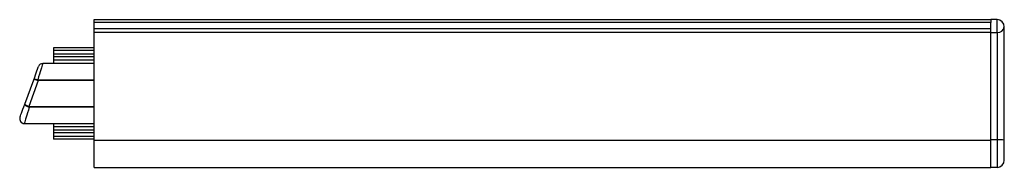
# Model space of a CAD drawing. Extents: x -175 to 199, y 100 to 320.
# Drawn here: x 25 to 80, y 100 to 108 of the extents above; entities that cross this region are included whole.
import ezdxf

# ---------------------------------------------------------------- set-up
doc = ezdxf.new("R2010")
doc.units = 0
doc.layers.get('0').update_dxf_attribs({"linetype": 'CONTINUOUS'})

msp = doc.modelspace()

# ---------------------------------------------------------------- linework, layer by layer
at = {"color": 7, "linetype": 'CONTINUOUS'}
for p, q in [((28.986, 107.879), (78.986, 107.879)), ((28.986, 107.729), (28.986, 107.879)), ((28.986, 107.379), (28.986, 107.729)), ((78.986, 107.729), (28.986, 107.729)), ((78.986, 107.879), (78.986, 107.729)), ((79.336, 107.879), (78.986, 107.879)), ((78.986, 107.379), (78.986, 107.729)), ((79.336, 107.157), (79.336, 107.879)), ((28.986, 107.173), (28.986, 107.379)), ((28.986, 107.379), (78.986, 107.379)), ((28.986, 107.173), (78.986, 107.173)), ((28.986, 101.141), (28.986, 107.173)), ((78.986, 107.173), (78.986, 107.379)), ((78.986, 101.174), (78.986, 107.173)), ((78.986, 107.157), (79.336, 107.157)), ((79.336, 107.157), (79.336, 101.163)), ((79.736, 101.154), (79.736, 107.479)), ((28.986, 106.298), (26.736, 106.298)), ((26.736, 106.298), (26.736, 106.148)), ((26.736, 106.148), (26.736, 105.948)), ((26.736, 105.948), (26.736, 105.798)), ((28.986, 105.429), (26.13, 105.429)), ((28.986, 105.798), (26.736, 105.798)), ((26.736, 105.798), (26.736, 105.621)), ((28.986, 105.621), (26.736, 105.621)), ((26.736, 105.621), (26.736, 105.429)), ((25.127, 103.155), (25.625, 104.523)), ((25.874, 104.475), (25.35, 103.036)), ((25.874, 104.475), (25.835, 104.484)), ((25.85, 104.525), (25.874, 104.521)), ((25.874, 104.475), (25.874, 104.521)), ((25.374, 102.986), (25.335, 102.995)), ((25.35, 103.036), (25.374, 103.032)), ((25.374, 102.986), (25.374, 103.032)), ((25.093, 102.079), (28.986, 102.079)), ((26.736, 102.079), (26.736, 101.887)), ((28.986, 101.887), (26.736, 101.887)), ((26.736, 101.887), (26.736, 101.71)), ((28.986, 101.71), (26.736, 101.71)), ((26.736, 101.71), (26.736, 101.56)), ((26.736, 101.56), (26.736, 101.36)), ((26.736, 101.36), (26.736, 101.21)), ((28.986, 101.21), (26.736, 101.21)), ((28.986, 101.141), (78.986, 101.141)), ((28.986, 99.629), (28.986, 101.141)), ((78.986, 101.163), (78.986, 101.174)), ((79.336, 101.163), (78.986, 101.163)), ((78.986, 99.629), (78.986, 101.163)), ((79.336, 101.163), (79.336, 99.629)), ((79.736, 100.029), (79.736, 101.154)), ((28.986, 99.629), (78.986, 99.629)), ((79.336, 99.629), (78.986, 99.629))]:
    msp.add_line(p, q, dxfattribs=at)
at = {"color": 8, "linetype": 'CONTINUOUS'}
for p, q in [((28.986, 106.148), (26.736, 106.148)), ((28.986, 105.948), (26.736, 105.948)), ((25.874, 104.521), (28.986, 104.521)), ((28.986, 104.475), (25.874, 104.475)), ((25.374, 103.032), (28.986, 103.032)), ((28.986, 102.986), (25.374, 102.986)), ((28.986, 101.56), (26.736, 101.56)), ((28.986, 101.36), (26.736, 101.36))]:
    msp.add_line(p, q, dxfattribs=at)
at = {"color": 8, "linetype": 'CONTINUOUS', "flags": 128}
for points in [[(26.13, 105.429), (26.127, 105.419), (26.118, 105.389), (26.102, 105.34), (26.081, 105.271), (26.055, 105.185), (26.023, 105.082), (25.986, 104.962), (25.944, 104.829), (25.899, 104.682), (25.85, 104.525)], [(25.374, 102.986), (25.325, 102.828), (25.279, 102.681), (25.238, 102.547), (25.201, 102.427), (25.168, 102.324), (25.142, 102.237), (25.12, 102.168), (25.105, 102.119), (25.096, 102.089), (25.093, 102.079), (25.093, 102.079)]]:
    msp.add_lwpolyline(points, dxfattribs=at)
at = {"color": 7, "linetype": 'CONTINUOUS', "flags": 128}
for points in [[(25.625, 104.523), (25.678, 104.667), (25.726, 104.799), (25.769, 104.917), (25.806, 105.02), (25.838, 105.106), (25.862, 105.175), (25.88, 105.224), (25.891, 105.254), (25.895, 105.264), (25.895, 105.264)], [(24.858, 102.414), (24.861, 102.424), (24.872, 102.454), (24.89, 102.504), (24.915, 102.572), (24.947, 102.659), (24.984, 102.762), (25.027, 102.88), (25.075, 103.012), (25.127, 103.155)], [(25.335, 102.995), (25.337, 103), (25.339, 103.005), (25.341, 103.01), (25.342, 103.015), (25.344, 103.02), (25.346, 103.026), (25.348, 103.031), (25.35, 103.036)]]:
    msp.add_lwpolyline(points, dxfattribs=at)
at = {"color": 7}
for points in [[(25.625, 104.523, 0), (25.626, 104.524, 0), (25.626, 104.524, 0), (25.626, 104.525, 0), (25.626, 104.525, 0), (25.626, 104.525, 0), (25.626, 104.526, 0), (25.627, 104.526, 0), (25.627, 104.526, 0), (25.627, 104.527, 0), (25.627, 104.527, 0), (25.627, 104.527, 0), (25.628, 104.528, 0), (25.628, 104.528, 0), (25.628, 104.528, 0), (25.628, 104.529, 0), (25.628, 104.529, 0), (25.629, 104.53, 0), (25.629, 104.53, 0), (25.629, 104.53, 0), (25.629, 104.531, 0), (25.63, 104.531, 0), (25.63, 104.531, 0), (25.63, 104.532, 0), (25.63, 104.532, 0), (25.631, 104.532, 0), (25.631, 104.532, 0), (25.631, 104.533, 0), (25.631, 104.533, 0), (25.632, 104.533, 0), (25.632, 104.534, 0), (25.632, 104.534, 0), (25.633, 104.534, 0), (25.633, 104.535, 0), (25.633, 104.535, 0), (25.634, 104.535, 0), (25.634, 104.536, 0), (25.634, 104.536, 0), (25.635, 104.536, 0), (25.635, 104.536, 0), (25.635, 104.537, 0), (25.636, 104.537, 0), (25.636, 104.537, 0), (25.636, 104.538, 0), (25.637, 104.538, 0), (25.637, 104.538, 0), (25.638, 104.538, 0), (25.638, 104.539, 0), (25.638, 104.539, 0), (25.639, 104.539, 0), (25.639, 104.539, 0), (25.64, 104.54, 0), (25.64, 104.54, 0), (25.64, 104.54, 0), (25.641, 104.54, 0), (25.641, 104.541, 0), (25.642, 104.541, 0), (25.642, 104.541, 0), (25.643, 104.541, 0), (25.643, 104.542, 0), (25.643, 104.542, 0), (25.644, 104.542, 0), (25.645, 104.542, 0), (25.645, 104.543, 0), (25.645, 104.543, 0), (25.646, 104.543, 0), (25.646, 104.543, 0), (25.647, 104.543, 0), (25.647, 104.544, 0), (25.648, 104.544, 0), (25.648, 104.544, 0), (25.649, 104.544, 0), (25.649, 104.544, 0), (25.65, 104.545, 0), (25.651, 104.545, 0), (25.651, 104.545, 0), (25.652, 104.545, 0), (25.652, 104.545, 0), (25.653, 104.546, 0), (25.653, 104.546, 0), (25.654, 104.546, 0), (25.654, 104.546, 0), (25.655, 104.546, 0), (25.655, 104.547, 0), (25.656, 104.547, 0), (25.657, 104.547, 0), (25.657, 104.547, 0), (25.658, 104.547, 0), (25.659, 104.547, 0), (25.659, 104.548, 0), (25.66, 104.548, 0), (25.66, 104.548, 0), (25.661, 104.548, 0), (25.662, 104.548, 0), (25.662, 104.548, 0), (25.663, 104.548, 0), (25.663, 104.549, 0), (25.664, 104.549, 0), (25.665, 104.549, 0), (25.665, 104.549, 0), (25.666, 104.549, 0), (25.667, 104.549, 0), (25.667, 104.549, 0), (25.668, 104.549, 0), (25.669, 104.55, 0), (25.669, 104.55, 0), (25.67, 104.55, 0), (25.671, 104.55, 0), (25.672, 104.55, 0), (25.672, 104.55, 0), (25.673, 104.55, 0), (25.674, 104.55, 0), (25.674, 104.55, 0), (25.675, 104.55, 0), (25.676, 104.551, 0), (25.677, 104.551, 0), (25.677, 104.551, 0), (25.678, 104.551, 0), (25.679, 104.551, 0), (25.68, 104.551, 0), (25.68, 104.551, 0), (25.681, 104.551, 0), (25.682, 104.551, 0), (25.683, 104.551, 0), (25.683, 104.551, 0), (25.684, 104.551, 0), (25.685, 104.551, 0), (25.686, 104.551, 0), (25.686, 104.551, 0), (25.687, 104.552, 0), (25.688, 104.552, 0), (25.689, 104.552, 0), (25.689, 104.552, 0), (25.69, 104.552, 0), (25.691, 104.552, 0), (25.692, 104.552, 0), (25.693, 104.552, 0), (25.694, 104.552, 0), (25.694, 104.552, 0), (25.695, 104.552, 0), (25.696, 104.552, 0), (25.697, 104.552, 0), (25.698, 104.552, 0), (25.699, 104.552, 0), (25.7, 104.552, 0), (25.7, 104.552, 0), (25.701, 104.552, 0), (25.702, 104.552, 0), (25.703, 104.552, 0), (25.704, 104.552, 0), (25.705, 104.552, 0), (25.706, 104.552, 0), (25.706, 104.552, 0), (25.707, 104.552, 0), (25.708, 104.552, 0), (25.709, 104.552, 0), (25.71, 104.552, 0), (25.711, 104.552, 0), (25.712, 104.552, 0), (25.713, 104.552, 0), (25.714, 104.552, 0), (25.715, 104.552, 0), (25.715, 104.552, 0), (25.716, 104.551, 0), (25.717, 104.551, 0), (25.718, 104.551, 0), (25.719, 104.551, 0), (25.72, 104.551, 0), (25.721, 104.551, 0), (25.722, 104.551, 0), (25.723, 104.551, 0), (25.724, 104.551, 0), (25.725, 104.551, 0), (25.726, 104.551, 0), (25.727, 104.551, 0), (25.728, 104.551, 0), (25.729, 104.551, 0), (25.73, 104.551, 0), (25.73, 104.55, 0), (25.732, 104.55, 0), (25.733, 104.55, 0), (25.733, 104.55, 0), (25.734, 104.55, 0), (25.735, 104.55, 0), (25.736, 104.55, 0), (25.737, 104.55, 0), (25.738, 104.55, 0), (25.739, 104.55, 0), (25.74, 104.549, 0), (25.741, 104.549, 0), (25.742, 104.549, 0), (25.743, 104.549, 0), (25.744, 104.549, 0), (25.745, 104.549, 0), (25.747, 104.549, 0), (25.747, 104.549, 0), (25.748, 104.548, 0), (25.75, 104.548, 0), (25.751, 104.548, 0), (25.752, 104.548, 0), (25.753, 104.548, 0), (25.754, 104.548, 0), (25.755, 104.547, 0), (25.756, 104.547, 0), (25.757, 104.547, 0), (25.758, 104.547, 0), (25.759, 104.547, 0), (25.76, 104.547, 0), (25.761, 104.546, 0), (25.762, 104.546, 0), (25.763, 104.546, 0), (25.764, 104.546, 0), (25.765, 104.546, 0), (25.766, 104.546, 0), (25.767, 104.545, 0), (25.768, 104.545, 0), (25.77, 104.545, 0), (25.771, 104.545, 0), (25.772, 104.545, 0), (25.773, 104.544, 0), (25.774, 104.544, 0), (25.775, 104.544, 0), (25.776, 104.544, 0), (25.777, 104.543, 0), (25.778, 104.543, 0), (25.779, 104.543, 0), (25.78, 104.543, 0), (25.782, 104.543, 0), (25.783, 104.542, 0), (25.784, 104.542, 0), (25.785, 104.542, 0), (25.786, 104.542, 0), (25.787, 104.541, 0), (25.788, 104.541, 0), (25.789, 104.541, 0), (25.79, 104.541, 0), (25.791, 104.54, 0), (25.793, 104.54, 0), (25.794, 104.54, 0), (25.795, 104.539, 0), (25.796, 104.539, 0), (25.797, 104.539, 0), (25.798, 104.539, 0), (25.799, 104.538, 0), (25.801, 104.538, 0), (25.802, 104.538, 0), (25.803, 104.538, 0), (25.804, 104.537, 0), (25.805, 104.537, 0), (25.806, 104.537, 0), (25.807, 104.536, 0), (25.808, 104.536, 0), (25.81, 104.536, 0), (25.811, 104.536, 0), (25.812, 104.535, 0), (25.813, 104.535, 0), (25.814, 104.535, 0), (25.815, 104.534, 0), (25.817, 104.534, 0), (25.818, 104.534, 0), (25.819, 104.533, 0), (25.82, 104.533, 0), (25.821, 104.533, 0), (25.822, 104.533, 0), (25.823, 104.532, 0), (25.825, 104.532, 0), (25.826, 104.532, 0), (25.827, 104.531, 0), (25.828, 104.531, 0), (25.829, 104.531, 0), (25.83, 104.53, 0), (25.831, 104.53, 0), (25.833, 104.53, 0), (25.834, 104.529, 0), (25.835, 104.529, 0), (25.836, 104.529, 0), (25.837, 104.528, 0), (25.838, 104.528, 0), (25.84, 104.528, 0), (25.841, 104.528, 0), (25.842, 104.527, 0), (25.843, 104.527, 0), (25.844, 104.527, 0), (25.846, 104.526, 0), (25.847, 104.526, 0), (25.848, 104.526, 0), (25.849, 104.525, 0), (25.85, 104.525, 0)], [(25.835, 104.484, 0), (25.834, 104.485, 0), (25.833, 104.485, 0), (25.832, 104.485, 0), (25.831, 104.486, 0), (25.83, 104.486, 0), (25.828, 104.487, 0), (25.827, 104.487, 0), (25.826, 104.487, 0), (25.825, 104.488, 0), (25.824, 104.488, 0), (25.823, 104.488, 0), (25.822, 104.489, 0), (25.82, 104.489, 0), (25.819, 104.489, 0), (25.818, 104.49, 0), (25.817, 104.49, 0), (25.816, 104.491, 0), (25.815, 104.491, 0), (25.814, 104.491, 0), (25.812, 104.492, 0), (25.811, 104.492, 0), (25.81, 104.492, 0), (25.809, 104.493, 0), (25.808, 104.493, 0), (25.807, 104.493, 0), (25.806, 104.494, 0), (25.805, 104.494, 0), (25.803, 104.495, 0), (25.802, 104.495, 0), (25.801, 104.495, 0), (25.8, 104.496, 0), (25.799, 104.496, 0), (25.798, 104.496, 0), (25.797, 104.497, 0), (25.796, 104.497, 0), (25.794, 104.497, 0), (25.793, 104.498, 0), (25.792, 104.498, 0), (25.791, 104.498, 0), (25.79, 104.499, 0), (25.789, 104.499, 0), (25.788, 104.499, 0), (25.787, 104.5, 0), (25.785, 104.5, 0), (25.784, 104.501, 0), (25.783, 104.501, 0), (25.782, 104.501, 0), (25.781, 104.502, 0), (25.78, 104.502, 0), (25.779, 104.502, 0), (25.778, 104.503, 0), (25.777, 104.503, 0), (25.776, 104.503, 0), (25.774, 104.504, 0), (25.773, 104.504, 0), (25.772, 104.504, 0), (25.771, 104.504, 0), (25.77, 104.505, 0), (25.769, 104.505, 0), (25.768, 104.505, 0), (25.767, 104.506, 0), (25.766, 104.506, 0), (25.765, 104.506, 0), (25.764, 104.507, 0), (25.763, 104.507, 0), (25.762, 104.507, 0), (25.761, 104.508, 0), (25.76, 104.508, 0), (25.759, 104.508, 0), (25.758, 104.509, 0), (25.756, 104.509, 0), (25.755, 104.509, 0), (25.754, 104.509, 0), (25.753, 104.51, 0), (25.752, 104.51, 0), (25.751, 104.51, 0), (25.75, 104.511, 0), (25.749, 104.511, 0), (25.748, 104.511, 0), (25.747, 104.511, 0), (25.746, 104.512, 0), (25.745, 104.512, 0), (25.744, 104.512, 0), (25.743, 104.512, 0), (25.742, 104.513, 0), (25.741, 104.513, 0), (25.74, 104.513, 0), (25.739, 104.514, 0), (25.738, 104.514, 0), (25.737, 104.514, 0), (25.736, 104.514, 0), (25.735, 104.515, 0), (25.734, 104.515, 0), (25.733, 104.515, 0), (25.732, 104.515, 0), (25.731, 104.516, 0), (25.73, 104.516, 0), (25.729, 104.516, 0), (25.728, 104.516, 0), (25.727, 104.516, 0), (25.726, 104.517, 0), (25.726, 104.517, 0), (25.724, 104.517, 0), (25.724, 104.517, 0), (25.723, 104.518, 0), (25.722, 104.518, 0), (25.721, 104.518, 0), (25.72, 104.518, 0), (25.719, 104.519, 0), (25.718, 104.519, 0), (25.717, 104.519, 0), (25.716, 104.519, 0), (25.715, 104.519, 0), (25.714, 104.52, 0), (25.713, 104.52, 0), (25.712, 104.52, 0), (25.712, 104.52, 0), (25.711, 104.52, 0), (25.71, 104.521, 0), (25.709, 104.521, 0), (25.708, 104.521, 0), (25.707, 104.521, 0), (25.706, 104.521, 0), (25.705, 104.522, 0), (25.705, 104.522, 0), (25.704, 104.522, 0), (25.703, 104.522, 0), (25.702, 104.522, 0), (25.701, 104.522, 0), (25.7, 104.523, 0), (25.699, 104.523, 0), (25.699, 104.523, 0), (25.698, 104.523, 0), (25.697, 104.523, 0), (25.696, 104.524, 0), (25.695, 104.524, 0), (25.694, 104.524, 0), (25.694, 104.524, 0), (25.693, 104.524, 0), (25.692, 104.524, 0), (25.691, 104.524, 0), (25.69, 104.525, 0), (25.69, 104.525, 0), (25.689, 104.525, 0), (25.688, 104.525, 0), (25.687, 104.525, 0), (25.686, 104.525, 0), (25.686, 104.525, 0), (25.685, 104.526, 0), (25.684, 104.526, 0), (25.683, 104.526, 0), (25.683, 104.526, 0), (25.682, 104.526, 0), (25.681, 104.526, 0), (25.68, 104.526, 0), (25.68, 104.527, 0), (25.679, 104.527, 0), (25.678, 104.527, 0), (25.677, 104.527, 0), (25.677, 104.527, 0), (25.676, 104.527, 0), (25.675, 104.527, 0), (25.674, 104.527, 0), (25.674, 104.527, 0), (25.673, 104.528, 0), (25.672, 104.528, 0), (25.672, 104.528, 0), (25.671, 104.528, 0), (25.67, 104.528, 0), (25.67, 104.528, 0), (25.669, 104.528, 0), (25.668, 104.528, 0), (25.668, 104.528, 0), (25.667, 104.528, 0), (25.666, 104.528, 0), (25.666, 104.529, 0), (25.665, 104.529, 0), (25.664, 104.529, 0), (25.664, 104.529, 0), (25.663, 104.529, 0), (25.663, 104.529, 0), (25.662, 104.529, 0), (25.661, 104.529, 0), (25.661, 104.529, 0), (25.66, 104.529, 0), (25.66, 104.529, 0), (25.659, 104.529, 0), (25.658, 104.529, 0), (25.658, 104.529, 0), (25.657, 104.529, 0), (25.657, 104.529, 0), (25.656, 104.529, 0), (25.655, 104.53, 0), (25.655, 104.53, 0), (25.654, 104.53, 0), (25.654, 104.53, 0), (25.653, 104.53, 0), (25.653, 104.53, 0), (25.652, 104.53, 0), (25.651, 104.53, 0), (25.651, 104.53, 0), (25.651, 104.53, 0), (25.65, 104.53, 0), (25.649, 104.53, 0), (25.649, 104.53, 0), (25.648, 104.53, 0), (25.648, 104.53, 0), (25.647, 104.53, 0), (25.647, 104.53, 0), (25.646, 104.53, 0), (25.646, 104.53, 0), (25.645, 104.53, 0), (25.645, 104.53, 0), (25.645, 104.53, 0), (25.644, 104.53, 0), (25.644, 104.53, 0), (25.643, 104.53, 0), (25.643, 104.53, 0), (25.642, 104.53, 0), (25.642, 104.53, 0), (25.642, 104.53, 0), (25.641, 104.53, 0), (25.641, 104.53, 0), (25.64, 104.53, 0), (25.64, 104.53, 0), (25.64, 104.53, 0), (25.639, 104.53, 0), (25.639, 104.53, 0), (25.638, 104.53, 0), (25.638, 104.529, 0), (25.638, 104.529, 0), (25.637, 104.529, 0), (25.637, 104.529, 0), (25.637, 104.529, 0), (25.636, 104.529, 0), (25.636, 104.529, 0), (25.635, 104.529, 0), (25.635, 104.529, 0), (25.635, 104.529, 0), (25.634, 104.529, 0), (25.634, 104.529, 0), (25.634, 104.529, 0), (25.634, 104.529, 0), (25.633, 104.529, 0), (25.633, 104.529, 0), (25.633, 104.528, 0), (25.632, 104.528, 0), (25.632, 104.528, 0), (25.632, 104.528, 0), (25.631, 104.528, 0), (25.631, 104.528, 0), (25.631, 104.528, 0), (25.631, 104.528, 0), (25.631, 104.528, 0), (25.63, 104.528, 0), (25.63, 104.528, 0), (25.63, 104.527, 0), (25.63, 104.527, 0), (25.629, 104.527, 0), (25.629, 104.527, 0), (25.629, 104.527, 0), (25.629, 104.527, 0), (25.628, 104.527, 0), (25.628, 104.527, 0), (25.628, 104.527, 0), (25.628, 104.526, 0), (25.628, 104.526, 0), (25.628, 104.526, 0), (25.627, 104.526, 0), (25.627, 104.526, 0), (25.627, 104.526, 0), (25.627, 104.526, 0), (25.627, 104.526, 0), (25.627, 104.525, 0), (25.627, 104.525, 0), (25.626, 104.525, 0), (25.626, 104.525, 0), (25.626, 104.525, 0), (25.626, 104.525, 0), (25.626, 104.525, 0), (25.626, 104.524, 0), (25.626, 104.524, 0), (25.626, 104.524, 0), (25.626, 104.524, 0), (25.626, 104.524, 0), (25.625, 104.524, 0), (25.625, 104.523, 0)], [(25.335, 102.995, 0), (25.334, 102.996, 0), (25.333, 102.996, 0), (25.331, 102.997, 0), (25.33, 102.997, 0), (25.329, 102.998, 0), (25.328, 102.998, 0), (25.326, 102.999, 0), (25.325, 102.999, 0), (25.324, 103, 0), (25.322, 103, 0), (25.321, 103.001, 0), (25.32, 103.001, 0), (25.319, 103.002, 0), (25.317, 103.002, 0), (25.316, 103.003, 0), (25.315, 103.003, 0), (25.314, 103.004, 0), (25.312, 103.004, 0), (25.311, 103.005, 0), (25.31, 103.005, 0), (25.308, 103.006, 0), (25.307, 103.006, 0), (25.306, 103.007, 0), (25.305, 103.007, 0), (25.303, 103.008, 0), (25.302, 103.008, 0), (25.301, 103.009, 0), (25.3, 103.009, 0), (25.298, 103.01, 0), (25.297, 103.011, 0), (25.296, 103.011, 0), (25.295, 103.012, 0), (25.293, 103.012, 0), (25.292, 103.013, 0), (25.291, 103.013, 0), (25.29, 103.014, 0), (25.288, 103.014, 0), (25.287, 103.015, 0), (25.286, 103.015, 0), (25.285, 103.016, 0), (25.283, 103.016, 0), (25.282, 103.017, 0), (25.281, 103.017, 0), (25.28, 103.018, 0), (25.279, 103.018, 0), (25.277, 103.019, 0), (25.276, 103.02, 0), (25.275, 103.02, 0), (25.274, 103.021, 0), (25.272, 103.021, 0), (25.271, 103.022, 0), (25.27, 103.022, 0), (25.269, 103.023, 0), (25.268, 103.023, 0), (25.266, 103.024, 0), (25.265, 103.024, 0), (25.264, 103.025, 0), (25.263, 103.026, 0), (25.262, 103.026, 0), (25.261, 103.027, 0), (25.259, 103.027, 0), (25.258, 103.028, 0), (25.257, 103.028, 0), (25.256, 103.029, 0), (25.255, 103.03, 0), (25.253, 103.03, 0), (25.252, 103.031, 0), (25.251, 103.031, 0), (25.25, 103.032, 0), (25.249, 103.032, 0), (25.248, 103.033, 0), (25.247, 103.034, 0), (25.245, 103.034, 0), (25.244, 103.035, 0), (25.243, 103.035, 0), (25.242, 103.036, 0), (25.241, 103.037, 0), (25.24, 103.037, 0), (25.239, 103.038, 0), (25.238, 103.038, 0), (25.236, 103.039, 0), (25.235, 103.039, 0), (25.234, 103.04, 0), (25.233, 103.041, 0), (25.232, 103.041, 0), (25.231, 103.042, 0), (25.23, 103.042, 0), (25.229, 103.043, 0), (25.228, 103.044, 0), (25.227, 103.044, 0), (25.226, 103.045, 0), (25.225, 103.046, 0), (25.224, 103.046, 0), (25.223, 103.047, 0), (25.221, 103.047, 0), (25.22, 103.048, 0), (25.219, 103.049, 0), (25.218, 103.049, 0), (25.217, 103.05, 0), (25.216, 103.05, 0), (25.215, 103.051, 0), (25.214, 103.052, 0), (25.213, 103.052, 0), (25.212, 103.053, 0), (25.211, 103.053, 0), (25.21, 103.054, 0), (25.209, 103.055, 0), (25.208, 103.055, 0), (25.207, 103.056, 0), (25.206, 103.057, 0), (25.205, 103.057, 0), (25.204, 103.058, 0), (25.203, 103.058, 0), (25.202, 103.059, 0), (25.201, 103.06, 0), (25.201, 103.06, 0), (25.2, 103.061, 0), (25.199, 103.061, 0), (25.198, 103.062, 0), (25.197, 103.063, 0), (25.196, 103.063, 0), (25.195, 103.064, 0), (25.194, 103.065, 0), (25.193, 103.065, 0), (25.192, 103.066, 0), (25.191, 103.066, 0), (25.19, 103.067, 0), (25.189, 103.068, 0), (25.189, 103.068, 0), (25.188, 103.069, 0), (25.187, 103.069, 0), (25.186, 103.07, 0), (25.185, 103.071, 0), (25.184, 103.071, 0), (25.183, 103.072, 0), (25.183, 103.073, 0), (25.182, 103.073, 0), (25.181, 103.074, 0), (25.18, 103.074, 0), (25.179, 103.075, 0), (25.178, 103.076, 0), (25.178, 103.076, 0), (25.177, 103.077, 0), (25.176, 103.078, 0), (25.175, 103.078, 0), (25.174, 103.079, 0), (25.174, 103.079, 0), (25.173, 103.08, 0), (25.172, 103.081, 0), (25.171, 103.081, 0), (25.171, 103.082, 0), (25.17, 103.082, 0), (25.169, 103.083, 0), (25.168, 103.084, 0), (25.168, 103.084, 0), (25.167, 103.085, 0), (25.166, 103.085, 0), (25.165, 103.086, 0), (25.165, 103.087, 0), (25.164, 103.087, 0), (25.163, 103.088, 0), (25.163, 103.089, 0), (25.162, 103.089, 0), (25.161, 103.09, 0), (25.16, 103.09, 0), (25.16, 103.091, 0), (25.159, 103.092, 0), (25.159, 103.092, 0), (25.158, 103.093, 0), (25.157, 103.093, 0), (25.157, 103.094, 0), (25.156, 103.095, 0), (25.155, 103.095, 0), (25.155, 103.096, 0), (25.154, 103.096, 0), (25.153, 103.097, 0), (25.153, 103.098, 0), (25.152, 103.098, 0), (25.152, 103.099, 0), (25.151, 103.099, 0), (25.15, 103.1, 0), (25.15, 103.101, 0), (25.149, 103.101, 0), (25.149, 103.102, 0), (25.148, 103.102, 0), (25.148, 103.103, 0), (25.147, 103.103, 0), (25.147, 103.104, 0), (25.146, 103.105, 0), (25.145, 103.105, 0), (25.145, 103.106, 0), (25.145, 103.106, 0), (25.144, 103.107, 0), (25.143, 103.108, 0), (25.143, 103.108, 0), (25.142, 103.109, 0), (25.142, 103.109, 0), (25.142, 103.11, 0), (25.141, 103.11, 0), (25.141, 103.111, 0), (25.14, 103.112, 0), (25.14, 103.112, 0), (25.139, 103.113, 0), (25.139, 103.113, 0), (25.139, 103.114, 0), (25.138, 103.114, 0), (25.138, 103.115, 0), (25.137, 103.116, 0), (25.137, 103.116, 0), (25.137, 103.117, 0), (25.136, 103.117, 0), (25.136, 103.118, 0), (25.135, 103.118, 0), (25.135, 103.119, 0), (25.135, 103.12, 0), (25.134, 103.12, 0), (25.134, 103.121, 0), (25.134, 103.121, 0), (25.133, 103.122, 0), (25.133, 103.122, 0), (25.133, 103.123, 0), (25.132, 103.123, 0), (25.132, 103.124, 0), (25.132, 103.124, 0), (25.131, 103.125, 0), (25.131, 103.126, 0), (25.131, 103.126, 0), (25.131, 103.127, 0), (25.13, 103.127, 0), (25.13, 103.128, 0), (25.13, 103.128, 0), (25.13, 103.129, 0), (25.129, 103.129, 0), (25.129, 103.13, 0), (25.129, 103.13, 0), (25.129, 103.131, 0), (25.128, 103.131, 0), (25.128, 103.132, 0), (25.128, 103.132, 0), (25.128, 103.133, 0), (25.128, 103.133, 0), (25.128, 103.134, 0), (25.128, 103.135, 0), (25.127, 103.135, 0), (25.127, 103.136, 0), (25.127, 103.136, 0), (25.127, 103.137, 0), (25.127, 103.137, 0), (25.127, 103.138, 0), (25.127, 103.138, 0), (25.126, 103.139, 0), (25.126, 103.139, 0), (25.126, 103.14, 0), (25.126, 103.14, 0), (25.126, 103.141, 0), (25.126, 103.141, 0), (25.126, 103.141, 0), (25.126, 103.142, 0), (25.126, 103.142, 0), (25.126, 103.143, 0), (25.126, 103.143, 0), (25.126, 103.144, 0), (25.126, 103.144, 0), (25.126, 103.145, 0), (25.126, 103.145, 0), (25.126, 103.146, 0), (25.126, 103.146, 0), (25.126, 103.147, 0), (25.126, 103.147, 0), (25.126, 103.148, 0), (25.126, 103.148, 0), (25.126, 103.149, 0), (25.126, 103.149, 0), (25.126, 103.149, 0), (25.126, 103.15, 0), (25.126, 103.15, 0), (25.126, 103.151, 0), (25.126, 103.151, 0), (25.126, 103.152, 0), (25.127, 103.152, 0), (25.127, 103.153, 0), (25.127, 103.153, 0), (25.127, 103.153, 0), (25.127, 103.154, 0), (25.127, 103.154, 0), (25.127, 103.155, 0), (25.127, 103.155, 0)], [(25.127, 103.155, 0), (25.127, 103.155, 0), (25.127, 103.155, 0), (25.127, 103.154, 0), (25.127, 103.154, 0), (25.127, 103.154, 0), (25.127, 103.154, 0), (25.127, 103.154, 0), (25.127, 103.153, 0), (25.127, 103.153, 0), (25.127, 103.153, 0), (25.127, 103.153, 0), (25.127, 103.153, 0), (25.127, 103.152, 0), (25.127, 103.152, 0), (25.127, 103.152, 0), (25.127, 103.152, 0), (25.127, 103.152, 0), (25.127, 103.151, 0), (25.127, 103.151, 0), (25.127, 103.151, 0), (25.128, 103.151, 0), (25.128, 103.15, 0), (25.128, 103.15, 0), (25.128, 103.15, 0), (25.128, 103.15, 0), (25.128, 103.149, 0), (25.128, 103.149, 0), (25.128, 103.149, 0), (25.128, 103.149, 0), (25.128, 103.148, 0), (25.129, 103.148, 0), (25.129, 103.148, 0), (25.129, 103.148, 0), (25.129, 103.147, 0), (25.129, 103.147, 0), (25.129, 103.147, 0), (25.13, 103.147, 0), (25.13, 103.146, 0), (25.13, 103.146, 0), (25.13, 103.146, 0), (25.13, 103.145, 0), (25.131, 103.145, 0), (25.131, 103.145, 0), (25.131, 103.145, 0), (25.131, 103.144, 0), (25.132, 103.144, 0), (25.132, 103.144, 0), (25.132, 103.143, 0), (25.132, 103.143, 0), (25.133, 103.143, 0), (25.133, 103.143, 0), (25.133, 103.142, 0), (25.134, 103.142, 0), (25.134, 103.142, 0), (25.134, 103.141, 0), (25.134, 103.141, 0), (25.135, 103.141, 0), (25.135, 103.14, 0), (25.136, 103.14, 0), (25.136, 103.14, 0), (25.136, 103.139, 0), (25.137, 103.139, 0), (25.137, 103.139, 0), (25.137, 103.138, 0), (25.138, 103.138, 0), (25.138, 103.138, 0), (25.138, 103.137, 0), (25.139, 103.137, 0), (25.139, 103.137, 0), (25.14, 103.136, 0), (25.14, 103.136, 0), (25.14, 103.136, 0), (25.141, 103.135, 0), (25.141, 103.135, 0), (25.142, 103.135, 0), (25.142, 103.134, 0), (25.143, 103.134, 0), (25.143, 103.134, 0), (25.144, 103.133, 0), (25.144, 103.133, 0), (25.145, 103.132, 0), (25.145, 103.132, 0), (25.146, 103.132, 0), (25.146, 103.131, 0), (25.147, 103.131, 0), (25.147, 103.131, 0), (25.148, 103.13, 0), (25.148, 103.13, 0), (25.149, 103.129, 0), (25.149, 103.129, 0), (25.15, 103.129, 0), (25.15, 103.128, 0), (25.151, 103.128, 0), (25.151, 103.128, 0), (25.152, 103.127, 0), (25.153, 103.127, 0), (25.153, 103.126, 0), (25.154, 103.126, 0), (25.154, 103.126, 0), (25.155, 103.125, 0), (25.156, 103.125, 0), (25.156, 103.124, 0), (25.157, 103.124, 0), (25.157, 103.124, 0), (25.158, 103.123, 0), (25.159, 103.123, 0), (25.159, 103.122, 0), (25.16, 103.122, 0), (25.161, 103.122, 0), (25.161, 103.121, 0), (25.162, 103.121, 0), (25.163, 103.12, 0), (25.163, 103.12, 0), (25.164, 103.12, 0), (25.165, 103.119, 0), (25.166, 103.119, 0), (25.166, 103.118, 0), (25.167, 103.118, 0), (25.168, 103.117, 0), (25.168, 103.117, 0), (25.169, 103.117, 0), (25.17, 103.116, 0), (25.171, 103.116, 0), (25.171, 103.115, 0), (25.172, 103.115, 0), (25.173, 103.114, 0), (25.174, 103.114, 0), (25.174, 103.114, 0), (25.175, 103.113, 0), (25.176, 103.113, 0), (25.177, 103.112, 0), (25.178, 103.112, 0), (25.178, 103.111, 0), (25.179, 103.111, 0), (25.18, 103.11, 0), (25.181, 103.11, 0), (25.182, 103.11, 0), (25.183, 103.109, 0), (25.183, 103.109, 0), (25.184, 103.108, 0), (25.185, 103.108, 0), (25.186, 103.107, 0), (25.187, 103.107, 0), (25.188, 103.106, 0), (25.188, 103.106, 0), (25.189, 103.105, 0), (25.19, 103.105, 0), (25.191, 103.104, 0), (25.192, 103.104, 0), (25.193, 103.104, 0), (25.194, 103.103, 0), (25.195, 103.103, 0), (25.195, 103.102, 0), (25.196, 103.102, 0), (25.197, 103.101, 0), (25.198, 103.101, 0), (25.199, 103.1, 0), (25.2, 103.1, 0), (25.201, 103.099, 0), (25.202, 103.099, 0), (25.203, 103.098, 0), (25.204, 103.098, 0), (25.205, 103.097, 0), (25.206, 103.097, 0), (25.207, 103.096, 0), (25.208, 103.096, 0), (25.209, 103.095, 0), (25.21, 103.095, 0), (25.211, 103.095, 0), (25.212, 103.094, 0), (25.213, 103.094, 0), (25.214, 103.093, 0), (25.215, 103.093, 0), (25.216, 103.092, 0), (25.217, 103.092, 0), (25.218, 103.091, 0), (25.219, 103.091, 0), (25.22, 103.09, 0), (25.221, 103.09, 0), (25.222, 103.089, 0), (25.223, 103.089, 0), (25.224, 103.088, 0), (25.225, 103.088, 0), (25.226, 103.087, 0), (25.227, 103.087, 0), (25.228, 103.086, 0), (25.229, 103.086, 0), (25.23, 103.085, 0), (25.231, 103.085, 0), (25.232, 103.084, 0), (25.233, 103.084, 0), (25.235, 103.083, 0), (25.236, 103.083, 0), (25.237, 103.082, 0), (25.238, 103.082, 0), (25.239, 103.081, 0), (25.24, 103.081, 0), (25.241, 103.08, 0), (25.242, 103.08, 0), (25.243, 103.079, 0), (25.244, 103.079, 0), (25.246, 103.078, 0), (25.247, 103.078, 0), (25.248, 103.077, 0), (25.249, 103.077, 0), (25.25, 103.076, 0), (25.251, 103.076, 0), (25.252, 103.075, 0), (25.253, 103.075, 0), (25.255, 103.074, 0), (25.256, 103.074, 0), (25.257, 103.073, 0), (25.258, 103.073, 0), (25.259, 103.072, 0), (25.261, 103.072, 0), (25.262, 103.071, 0), (25.263, 103.071, 0), (25.264, 103.07, 0), (25.265, 103.07, 0), (25.266, 103.069, 0), (25.267, 103.069, 0), (25.269, 103.068, 0), (25.27, 103.068, 0), (25.271, 103.067, 0), (25.272, 103.067, 0), (25.273, 103.066, 0), (25.275, 103.066, 0), (25.276, 103.065, 0), (25.277, 103.065, 0), (25.278, 103.064, 0), (25.279, 103.064, 0), (25.281, 103.063, 0), (25.282, 103.063, 0), (25.283, 103.062, 0), (25.284, 103.062, 0), (25.286, 103.061, 0), (25.287, 103.061, 0), (25.288, 103.06, 0), (25.289, 103.06, 0), (25.291, 103.059, 0), (25.292, 103.059, 0), (25.293, 103.058, 0), (25.294, 103.058, 0), (25.296, 103.057, 0), (25.297, 103.057, 0), (25.298, 103.056, 0), (25.299, 103.056, 0), (25.3, 103.055, 0), (25.302, 103.055, 0), (25.303, 103.054, 0), (25.304, 103.054, 0), (25.305, 103.053, 0), (25.307, 103.053, 0), (25.308, 103.052, 0), (25.309, 103.052, 0), (25.311, 103.051, 0), (25.312, 103.051, 0), (25.313, 103.05, 0), (25.314, 103.05, 0), (25.316, 103.049, 0), (25.317, 103.049, 0), (25.318, 103.048, 0), (25.319, 103.048, 0), (25.321, 103.047, 0), (25.322, 103.047, 0), (25.323, 103.047, 0), (25.325, 103.046, 0), (25.326, 103.046, 0), (25.327, 103.045, 0), (25.328, 103.045, 0), (25.33, 103.044, 0), (25.331, 103.044, 0), (25.332, 103.043, 0), (25.334, 103.043, 0), (25.335, 103.042, 0), (25.336, 103.042, 0), (25.337, 103.041, 0), (25.339, 103.041, 0), (25.34, 103.04, 0), (25.341, 103.04, 0), (25.342, 103.039, 0), (25.344, 103.039, 0), (25.345, 103.038, 0), (25.346, 103.038, 0), (25.348, 103.037, 0), (25.349, 103.037, 0), (25.35, 103.036, 0)]]:
    msp.add_polyline3d(points, dxfattribs=at)
at = {"color": 7, "linetype": 'CONTINUOUS'}
for centre, radius, start, end in [((79.336, 107.479), 0.4, 0, 90), ((79.371, 107.523), 0.367, 264.4664, 353.1084), ((26.13, 105.179), 0.25, 90.0647, 160), ((26.386, 104.307), 0.578, 157.857, 162.1452), ((25.093, 102.329), 0.25, 160, 270.0767), ((79.436, 96.825), 4.339, 86.0348, 91.3197), ((79.336, 100.029), 0.4, 270, 0)]:
    msp.add_arc(centre, radius, start, end, dxfattribs=at)

doc.saveas('drawing.dxf')
